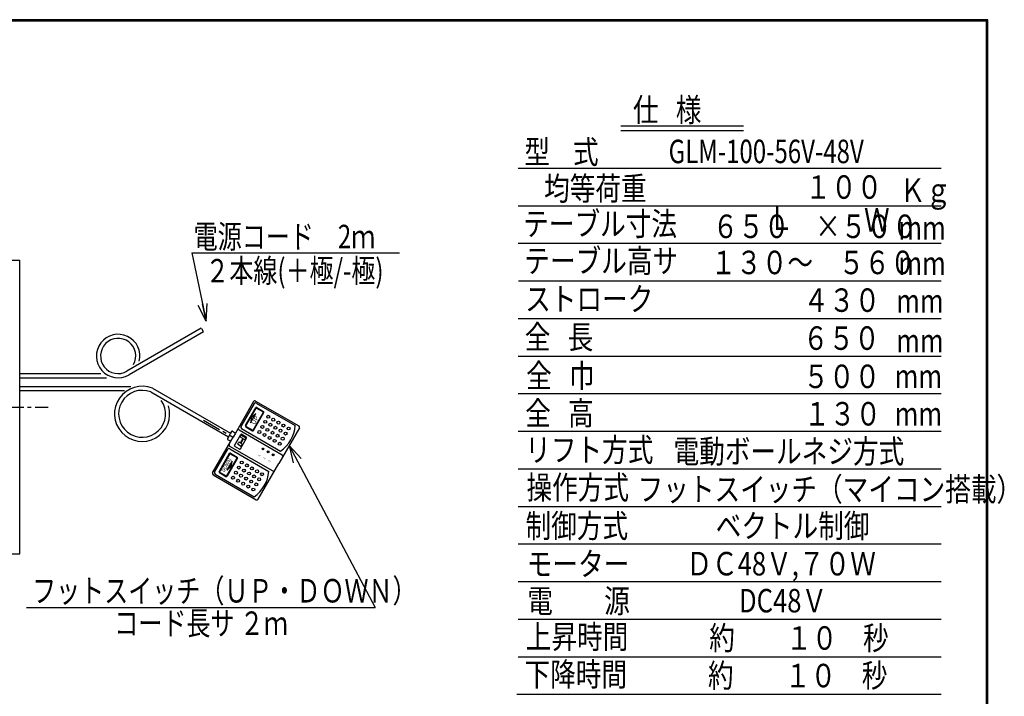
# Model space of a CAD drawing. Extents: x 157 to 3510, y 119 to 2473.
# Drawn here: x 1833 to 3510, y 1321 to 2473 of the extents above; entities that cross this region are included whole.
import ezdxf

# ---------------------------------------------------------------- set-up
doc = ezdxf.new("R2010")
doc.units = 0
doc.linetypes.add('CENTER', pattern=[51, 31.8, -6.4, 6.4, -6.4])
doc.layers.get('0').update_dxf_attribs({"linetype": 'CONTINUOUS'})
doc.layers.add('LAYER002', color=7, linetype='CONTINUOUS')
doc.layers.add('LAYER003', color=7, linetype='CONTINUOUS')
doc.styles.add('ED_VECTOR', font='MONOTXT.SHX', dxfattribs={"bigfont": 'BIGFONT.SHX'})

# ---------------------------------------------------------------- blocks, each defined once
blk = doc.blocks.new('BLKF014')
at = {"color": 3, "linetype": 'CONTINUOUS'}
for p, q in [((2231.136748, 1822.783495), (2200.136748, 1769.08992)), ((2232.051812, 1819.368431), (2209.551812, 1780.397288)), ((2234.551812, 1823.698558), (2308.163971, 1781.198558)), ((2235.466875, 1820.283495), (2302.150831, 1781.783495)), ((2147.354479, 1794.367625), (2191.82457, 1768.692806)), ((2143.854479, 1788.305447), (2188.32457, 1762.630628)), ((2309.079035, 1777.783495), (2274.079035, 1717.161717)), ((2188.32457, 1762.630628), (2186.57457, 1759.599539)), ((2193.57457, 1771.723894), (2191.82457, 1768.692806)), ((2194.940596, 1772.08992), (2200.136748, 1769.08992)), ((2210.466875, 1776.982225), (2277.150831, 1738.482225)), ((2161.136748, 1701.539938), (2192.136748, 1755.233513)), ((2186.940596, 1758.233513), (2192.136748, 1755.233513)), ((2164.551812, 1702.455002), (2187.051812, 1741.426145)), ((2190.466875, 1742.341209), (2257.150831, 1703.841209)), ((2239.079035, 1656.539938), (2274.079035, 1717.161717)), ((2162.051812, 1698.124875), (2235.663971, 1655.624875)), ((2165.466875, 1699.039938), (2232.150831, 1660.539938))]:
    blk.add_line(p, q, dxfattribs=at)
at = {"color": 2, "linetype": 'CONTINUOUS'}
for p, q in [((2217.247964, 1781.727415), (2234.747964, 1812.038304)), ((2218.11399, 1781.227415), (2235.61399, 1811.538304)), ((2236.297002, 1811.721317), (2247.555332, 1805.221317)), ((2236.797002, 1812.587342), (2248.055332, 1806.087342)), ((2225.828091, 1786.588631), (2234.828091, 1802.177088)), ((2227.662403, 1795.921896), (2225.828091, 1786.588631)), ((2227.662403, 1795.921896), (2234.828091, 1802.177088)), ((2230.238345, 1774.227415), (2247.738345, 1804.538304)), ((2231.104371, 1773.727415), (2248.604371, 1804.038304)), ((2217.797002, 1779.678377), (2229.055332, 1773.178377)), ((2218.297002, 1780.544403), (2229.555332, 1774.044403)), ((2191.82457, 1768.692806), (2188.32457, 1762.630628)), ((2192.136748, 1755.233513), (2196.136748, 1762.161717)), ((2200.136748, 1769.08992), (2196.136748, 1762.161717)), ((2198.564527, 1748.170731), (2209.117027, 1766.448197)), ((2206.301812, 1774.768123), (2279.913971, 1732.268123)), ((2208.323873, 1763.814414), (2208.796373, 1764.632808)), ((2212.546589, 1760.103371), (2208.727416, 1762.308371)), ((2217.258766, 1761.020101), (2210.302416, 1765.036351)), ((2218.749362, 1762.341889), (2210.838219, 1766.909389)), ((2190.301812, 1747.05531), (2263.913971, 1704.55531)), ((2206.936862, 1741.882039), (2199.025719, 1746.449539)), ((2204.300455, 1750.860648), (2205.481705, 1752.906633)), ((2209.068766, 1746.834605), (2204.703998, 1749.354605)), ((2208.215339, 1752.601426), (2206.987748, 1753.310176)), ((2208.658054, 1742.343231), (2219.210554, 1760.620697)), ((2209.506233, 1752.94732), (2212.892483, 1758.812477)), ((2210.188228, 1752.55357), (2213.574478, 1758.418727)), ((2211.352516, 1750.790176), (2210.534122, 1751.262676)), ((2210.574809, 1747.238148), (2211.756059, 1749.284133)), ((2215.683766, 1758.292121), (2214.865372, 1758.764621)), ((2217.189809, 1758.695664), (2217.662309, 1759.514058)), ((2189.747964, 1734.096018), (2172.247964, 1703.785129)), ((2190.61399, 1733.596018), (2173.11399, 1703.285129)), ((2191.297002, 1733.779031), (2202.555332, 1727.279031)), ((2191.797002, 1734.645056), (2203.055332, 1728.145056)), ((2202.738345, 1726.596018), (2185.238345, 1696.285129)), ((2194.567788, 1721.498337), (2185.567788, 1705.90988)), ((2192.733476, 1712.165072), (2185.567788, 1705.90988)), ((2203.604371, 1726.096018), (2186.104371, 1695.785129)), ((2192.733476, 1712.165072), (2194.567788, 1721.498337)), ((2172.797002, 1701.736091), (2184.055332, 1695.236091)), ((2173.297002, 1702.602116), (2184.555332, 1696.102116))]:
    blk.add_line(p, q, dxfattribs=at)
at = {"color": 5, "linetype": 'CENTER'}
blk.add_line((2145.604479, 1791.336536), (2196.136748, 1762.161717), dxfattribs=at)
at = {"color": 2, "linetype": 'CONTINUOUS'}
for centre, radius in [((2256.014625, 1796.873241), 2.5), ((2264.674879, 1791.873241), 2.5), ((2246.014625, 1779.552733), 2.5), ((2251.014625, 1788.212987), 2.5), ((2259.674879, 1783.212987), 2.5), ((2268.335133, 1778.212987), 2.5), ((2273.335133, 1786.873241), 2.5), ((2281.995387, 1781.873241), 2.5), ((2290.655641, 1776.873241), 2.5), ((2241.014625, 1770.892479), 2.5), ((2249.674879, 1765.892479), 2.5), ((2254.674879, 1774.552733), 2.5), ((2258.335133, 1760.892479), 2.5), ((2263.335133, 1769.552733), 2.5), ((2271.995387, 1764.552733), 2.5), ((2276.995387, 1773.212987), 2.5), ((2280.655641, 1759.552733), 2.5), ((2285.655641, 1768.212987), 2.5), ((2266.995387, 1755.892479), 2.5), ((2275.655641, 1750.892479), 2.5), ((2247.114379, 1742.102448), 1.5), ((2247.114379, 1742.102448), 1), ((2255.774633, 1737.102448), 1.5), ((2255.774633, 1737.102448), 1), ((2264.434887, 1732.102448), 1.5), ((2264.434887, 1732.102448), 1), ((2206.014625, 1710.2707), 2.5), ((2211.014625, 1718.930955), 2.5), ((2219.674879, 1713.930955), 2.5), ((2228.335133, 1708.930955), 2.5), ((2196.014625, 1692.950192), 2.5), ((2201.014625, 1701.610446), 2.5), ((2209.674879, 1696.610446), 2.5), ((2214.674879, 1705.2707), 2.5), ((2218.335133, 1691.610446), 2.5), ((2223.335133, 1700.2707), 2.5), ((2231.995387, 1695.2707), 2.5), ((2236.995387, 1703.930955), 2.5), ((2245.655641, 1698.930955), 2.5), ((2204.674879, 1687.950192), 2.5), ((2213.335133, 1682.950192), 2.5), ((2221.995387, 1677.950192), 2.5), ((2226.995387, 1686.610446), 2.5), ((2235.655641, 1681.610446), 2.5), ((2240.655641, 1690.2707), 2.5), ((2230.655641, 1672.950192), 2.5)]:
    blk.add_circle(centre, radius, dxfattribs=at)
at = {"color": 3, "linetype": 'CONTINUOUS'}
for centre, radius, start, end in [((2233.301812, 1821.533495), 2.5, 60, 150), ((2234.216875, 1818.118431), 2.5, 60, 150), ((2211.716875, 1779.147288), 2.5, 150, 240), ((2242.826412, 1787.166951), 59.568182, 305.185163, 354.814837), ((2306.913971, 1779.033495), 2.5, 330, 60), ((2194.440596, 1771.223894), 1, 60, 150), ((2187.440596, 1759.099539), 1, 150, 240), ((2189.216875, 1740.176145), 2.5, 60, 150), ((2163.301812, 1700.289938), 2.5, 150, 240), ((2166.716875, 1701.205002), 2.5, 150, 240), ((2197.826412, 1709.224664), 59.568182, 305.185163, 354.814837), ((2236.913971, 1657.789938), 2.5, 240, 330)]:
    blk.add_arc(centre, radius, start, end, dxfattribs=at)
at = {"color": 2, "linetype": 'CONTINUOUS'}
for centre, radius, start, end in [((2236.047002, 1811.288304), 1.5, 60, 150), ((2236.047002, 1811.288304), 0.5, 60, 150), ((2247.305332, 1804.788304), 0.5, 330, 60), ((2247.305332, 1804.788304), 1.5, 330, 60), ((2218.547002, 1780.977415), 1.5, 150, 240), ((2218.547002, 1780.977415), 0.5, 150, 240), ((2205.051812, 1772.60306), 2.5, 60, 150), ((2209.278666, 1763.263164), 1.1025, 150, 240), ((2209.751166, 1764.081558), 1.1025, 60, 150), ((2210.208219, 1765.818197), 1.26, 60, 150), ((2216.707516, 1760.065308), 1.1025, 330, 60), ((2218.119362, 1761.250697), 1.26, 330, 60), ((2229.805332, 1774.477415), 1.5, 240, 330), ((2229.805332, 1774.477415), 0.5, 240, 330), ((2191.551812, 1749.220374), 2.5, 150, 240), ((2199.655719, 1747.540731), 1.26, 150, 240), ((2205.255248, 1750.309398), 1.1025, 150, 240), ((2206.436498, 1752.355383), 1.1025, 60, 150), ((2208.687839, 1753.41982), 0.945, 240, 330), ((2209.620016, 1747.789398), 1.1025, 240, 330), ((2211.006622, 1752.08107), 0.945, 150, 240), ((2210.801266, 1749.835383), 1.1025, 330, 60), ((2212.074089, 1759.284977), 0.945, 330, 60), ((2214.392872, 1757.946227), 0.945, 60, 150), ((2216.235016, 1759.246914), 1.1025, 240, 330), ((2191.047002, 1733.346018), 1.5, 60, 150), ((2191.047002, 1733.346018), 0.5, 60, 150), ((2202.305332, 1726.846018), 0.5, 330, 60), ((2202.305332, 1726.846018), 1.5, 330, 60), ((2207.566862, 1742.973231), 1.26, 240, 330), ((2278.663971, 1730.10306), 2.5, 330, 60), ((2173.547002, 1703.035129), 1.5, 150, 240), ((2173.547002, 1703.035129), 0.5, 150, 240), ((2184.805332, 1696.535129), 1.5, 240, 330), ((2184.805332, 1696.535129), 0.5, 240, 330), ((2265.163971, 1706.720374), 2.5, 240, 330)]:
    blk.add_arc(centre, radius, start, end, dxfattribs=at)
for p in [(2247.114379, 1742.102448), (2255.774633, 1737.102448), (2264.434887, 1732.102448)]:
    blk.add_point(p, dxfattribs=at)
at = {"color": 2, "linetype": 'CONTINUOUS', "style": 'ED_VECTOR'}
for s, height, width, p in [('UP', 7.066058, 1.166654, (2233.020787, 1782.458836)), ('1', 3.646549, 1.113868, (2241.575521, 1728.862033)), ('2', 3.646549, 1.113868, (2250.235677, 1723.862033)), ('DOWN', 6.383575, 0.969444, (2181.324486, 1701.780484)), ('3', 3.646549, 1.113868, (2258.895834, 1718.862033))]:
    blk.add_text(s, height=height, rotation=60, dxfattribs=dict(at, width=width)).set_placement(p)
blk = doc.blocks.new('EDTIP_ARROW_E')
at = {"color": 0, "linetype": 'CONTINUOUS'}
for q in [(-1, 0), (-0.965926, 0.258819), (-0.965926, -0.258819)]:
    blk.add_line((0, 0), q, dxfattribs=at)
blk = doc.blocks.new('EDTIP_ARROW_S')
at = {"color": 0, "linetype": 'CONTINUOUS'}
for q in [(-1, 0), (-0.965926, 0.258819), (-0.965926, -0.258819)]:
    blk.add_line((0, 0), q, dxfattribs=at)

msp = doc.modelspace()

# ---------------------------------------------------------------- linework, layer by layer
at = {"color": 3, "linetype": 'CONTINUOUS'}
for p, q in [((3065.22292, 2291.691836), (2856.836949, 2291.691836)), ((3065.22292, 2283.691836), (2856.836949, 2283.691836)), ((3402.3185, 2219.691837), (2681.445983, 2219.691837)), ((3402.3185, 2155.691839), (2681.445983, 2155.691839)), ((3402.3185, 2091.691841), (2681.445983, 2091.691841)), ((1183.264004, 2063.364712), (1833.264004, 2063.364712)), ((1833.264004, 1563.364712), (1833.264004, 2063.364712)), ((3402.3185, 2027.691842), (2682.318518, 2027.691842)), ((3402.3185, 1963.691844), (2681.445983, 1963.691844)), ((2142.093881, 1947.484131), (2015.480654, 1874.38395)), ((2142.343881, 1947.051118), (2145.343881, 1941.854966)), ((2145.593881, 1941.421953), (2018.980654, 1868.321772)), ((3402.3185, 1899.691845), (2681.445983, 1899.691845)), ((1833.264004, 1870.364712), (1970.803946, 1870.364712)), ((1833.264004, 1863.364712), (1980.566112, 1863.364712)), ((1833.264004, 1848.364712), (2021.953103, 1848.364712)), ((2058.999818, 1845.379212), (2191.82457, 1768.692806)), ((1833.264004, 1841.364712), (2011.246212, 1841.364712)), ((2055.92958, 1839.068911), (2188.32457, 1762.630628)), ((3402.3185, 1835.691847), (2681.445983, 1835.691847)), ((3402.3185, 1771.691849), (2681.445983, 1771.691849)), ((3402.3185, 1707.69185), (2681.445983, 1707.69185)), ((3402.3185, 1643.691852), (2681.445983, 1643.691852)), ((3402.3185, 1579.691853), (2681.445983, 1579.691853)), ((1183.264004, 1563.364712), (1833.264004, 1563.364712)), ((3402.3185, 1515.691855), (2681.445983, 1515.691855)), ((3402.3185, 1451.691857), (2681.445983, 1451.691857)), ((3402.3185, 1387.691858), (2681.445983, 1387.691858)), ((3402.3185, 1323.69186), (2679.30748, 1323.69186))]:
    msp.add_line(p, q, dxfattribs=at)
at = {"color": 5, "linetype": 'CONTINUOUS'}
for p, q in [((2126.213677, 2076.276296), (2150.190036, 1959.664001)), ((2126.213677, 2076.276296), (2479.799505, 2076.276296)), ((2291.703419, 1747.688046), (2438.33646, 1472.119054)), ((1844.109553, 1472.119054), (2438.33646, 1472.119054))]:
    msp.add_line(p, q, dxfattribs=at)
at = {"color": 5, "linetype": 'CENTER'}
msp.add_line((1144.90722, 1813.364712), (1881.364722, 1813.364712), dxfattribs=at)
at = {"color": 3, "linetype": 'CONTINUOUS'}
for centre, radius, start, end in [((2000.480654, 1900.364712), 37, 345.857154, 300), ((2000.480654, 1900.364712), 30, 330.650201, 300), ((2041.237828, 1801.864712), 47, 67.795427, 16.862694), ((2041.237828, 1801.864712), 40, 68.451184, 35.020142)]:
    msp.add_arc(centre, radius, start, end, dxfattribs=at)
at = {"layer": 'LAYER002', "color": 3, "linetype": 'CONTINUOUS'}
for p, q in [((3479.360628, 2471.080752), (158.824201, 2471.080752)), ((3479.360628, 121.442922), (3479.360628, 2471.080752))]:
    msp.add_line(p, q, dxfattribs=at)
at = {"layer": 'LAYER003', "color": 3, "linetype": 'CONTINUOUS'}
for p, q in [((3481.360628, 2473.080752), (156.824201, 2473.080752)), ((3480.860628, 2472.580752), (157.324201, 2472.580752)), ((3480.360628, 2472.080752), (157.824201, 2472.080752)), ((3479.860628, 2471.580752), (158.324201, 2471.580752)), ((158.824201, 2471.080752), (3479.360628, 2471.080752)), ((3479.360628, 121.442922), (3479.360628, 2471.080752)), ((3479.860628, 120.942922), (3479.860628, 2471.580752)), ((3480.360628, 120.442922), (3480.360628, 2472.080752)), ((3480.860628, 119.942922), (3480.860628, 2472.580752)), ((3481.360628, 119.442922), (3481.360628, 2473.080752))]:
    msp.add_line(p, q, dxfattribs=at)

# ---------------------------------------------------------------- block references
at = {"color": 5, "linetype": 'CONTINUOUS', "xscale": 30, "yscale": 30}
for name, p, rotation in [('EDTIP_ARROW_E', (2150.190036, 1959.664001), 281.618524), ('EDTIP_ARROW_S', (2291.703419, 1747.688046), 118.017894)]:
    msp.add_blockref(name, p, dxfattribs=dict(at, rotation=rotation))
msp.add_blockref('BLKF014', (0, 0))

# ---------------------------------------------------------------- texts
at = {"color": 3, "linetype": 'CONTINUOUS', "style": 'ED_VECTOR'}
for s, width, p in [('仕   様', 0.8, (2877.169678, 2299.510986)), ('型    式', 0.8, (2692.205078, 2227.915039)), ('GLM-100-56V-48V', 0.75, (2937.997314, 2228.764893)), ('均等荷重', 0.8, (2725.887207, 2165.551758)), ('１００', 0.8, (3170.93335, 2168.054688)), ('Ｋｇ', 0.8, (3331.78418, 2162.75)), ('テーブル寸法', 0.8, (2690.385742, 2105.425049)), ('Ｌ', 0.8, (3107.624023, 2114.886719)), ('Ｗ', 0.8, (3270.745605, 2112.26416)), ('６５０\u3000×５００', 0.8, (3012.938965, 2101.218506)), ('mm', 0.8, (3329.27002, 2098.646973)), ('テーブル高サ', 0.8, (2692.205078, 2042.360596)), ('１３０～\u3000５６０', 0.8, (3009.359619, 2039.657471)), ('mm', 0.8, (3329.27002, 2038.312988)), ('ストローク', 0.8, (2693.6521, 1977.477783)), ('４３０', 0.8, (3167.355469, 1975.466064)), ('mm', 0.8, (3325.499268, 1974.209106)), ('全   長', 0.8, (2693.045898, 1912.594849)), ('６５０', 0.8, (3166.668945, 1910.80896)), ('mm', 0.8, (3325.499268, 1906.333984)), ('全   巾', 0.8, (2695.316895, 1846.744141)), ('５００', 0.8, (3167.355469, 1845.688232)), ('mm', 0.8, (3322.985596, 1846.001099)), ('全   高', 0.8, (2693.759033, 1782.859375)), ('１３０', 0.8, (3168.816406, 1781.960083)), ('mm', 0.8, (3322.985596, 1781.896851)), ('リフト方式', 0.8, (2693.759033, 1720.532837)), ('電動ボールネジ方式', 0.8, (2946.360352, 1717.881592)), ('操作方式', 0.8, (2695.888672, 1656.471436)), ('フットスイッチ（マイコン搭載）', 0.8, (2885.179199, 1653.505859)), ('制御方式', 0.8, (2694.3396, 1591)), ('ベクトル制御', 0.8, (3018.084473, 1591)), ('モーター', 0.8, (2696.548096, 1526.283325)), ('ＤＣ48Ｖ,７０Ｗ', 0.8, (2968.306641, 1526.592773)), ('電\u3000\u3000源', 0.8, (2697.202881, 1463.115601)), ('DC48Ｖ', 0.8, (3057.86377, 1463.679688)), ('上昇時間', 0.8, (2694.66333, 1402.168579)), ('約\u3000\u3000１０\u3000秒', 0.8, (3007.130859, 1400.128296)), ('下降時間', 0.8, (2692.524902, 1338.168579)), ('約\u3000\u3000１０\u3000秒', 0.8, (3004.992432, 1336.128296))]:
    msp.add_text(s, height=40, dxfattribs=dict(at, width=width)).set_placement(p)
at = {"color": 5, "linetype": 'CONTINUOUS', "style": 'ED_VECTOR', "width": 0.75}
for s, p in [('電源コード\u30002ｍ', (2129.078125, 2083.744629)), ('フットスイッチ（ＵＰ・ＤＯＷＮ）', (1853.887207, 1480.537598)), ('コード長サ ２ｍ', (1993.887207, 1425.291992))]:
    msp.add_text(s, height=40, dxfattribs=at).set_placement(p)
at = {"color": 4, "linetype": 'CONTINUOUS', "style": 'ED_VECTOR', "width": 0.75}
msp.add_text('２本線(＋極/-極)', height=40, dxfattribs=at).set_placement((2148.94751, 2025.568848))

doc.saveas('drawing.dxf')
